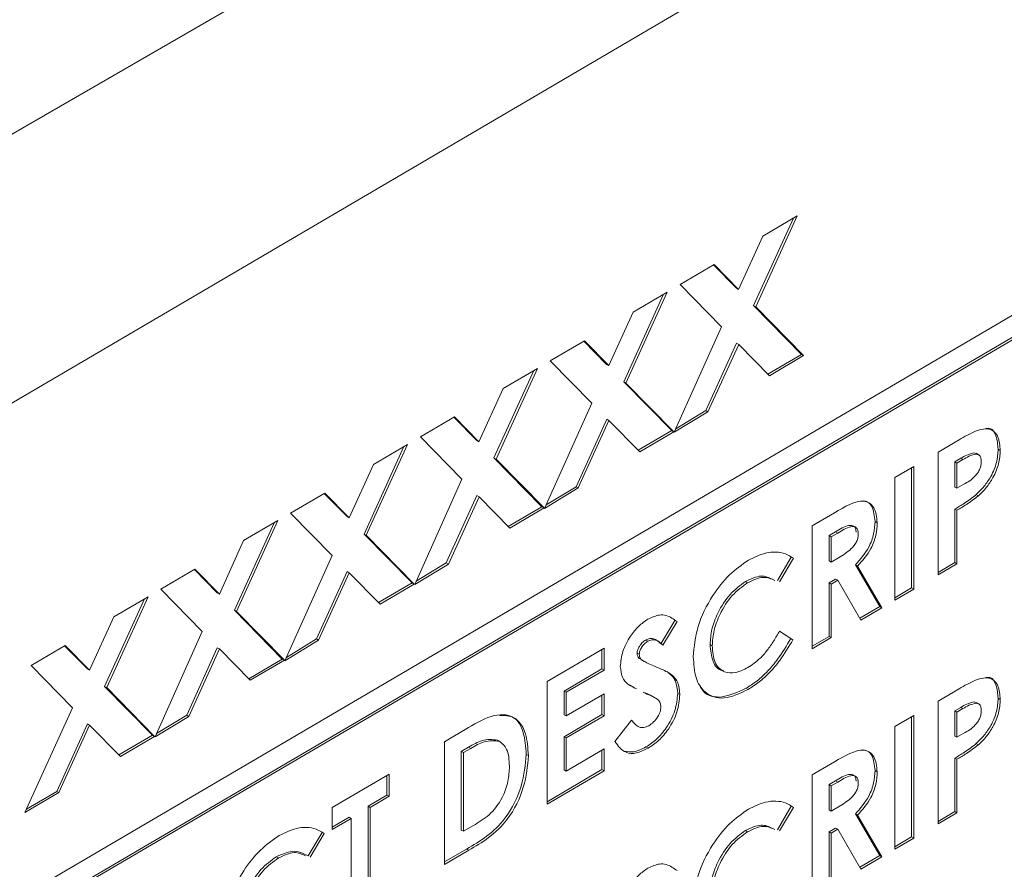
# Paper-space layout 'Sheet2' of a CAD drawing. Units: inches. Extents: x 0.3 to 21.8, y 0.2 to 16.9.
# Drawn here: x 10.4 to 10.6, y 11.6 to 11.7 of the extents above; entities that cross this region are included whole.
import ezdxf

# ---------------------------------------------------------------- set-up
doc = ezdxf.new("R2010")
doc.units = ezdxf.units.IN
doc.header["$MEASUREMENT"] = 0

psp = doc.layouts.new('Sheet2')

# ---------------------------------------------------------------- linework, layer by layer
at = {"color": 7, "linetype": 'Continuous', "lineweight": 15}
for p, q in [((9.45533, 11.18303), (11.25315, 12.22089)), ((10.7853, 11.90985), (10.32942, 11.64237)), ((10.78503, 11.82669), (10.34219, 11.56687)), ((10.34219, 11.5632), (10.78467, 11.82281)), ((10.34219, 11.56279), (10.78503, 11.82261)), ((10.51865, 11.70789), (10.51204, 11.69334)), ((10.51926, 11.70825), (10.51239, 11.69314)), ((10.51358, 11.70491), (10.51926, 11.70825)), ((10.50954, 11.69604), (10.51358, 11.70491)), ((10.49981, 11.69684), (10.50549, 11.70017)), ((10.50539, 11.70011), (10.50919, 11.69625)), ((10.50549, 11.70017), (10.50954, 11.69604)), ((10.50671, 11.68981), (10.49981, 11.69684)), ((10.50919, 11.69625), (10.50954, 11.69604)), ((10.49707, 11.69523), (10.49046, 11.68068)), ((10.49768, 11.69559), (10.49081, 11.68048)), ((10.492, 11.69225), (10.49768, 11.69559)), ((10.51204, 11.69334), (10.52001, 11.68523)), ((10.51204, 11.69334), (10.51239, 11.69314)), ((10.51239, 11.69314), (10.52036, 11.68503)), ((10.48796, 11.68338), (10.492, 11.69225)), ((10.49886, 11.67228), (10.50671, 11.68981)), ((10.47823, 11.68417), (10.48391, 11.68751)), ((10.48381, 11.68745), (10.48761, 11.68358)), ((10.48391, 11.68751), (10.48796, 11.68338)), ((10.5092, 11.68711), (10.50411, 11.6759)), ((10.50956, 11.68691), (10.50446, 11.6757)), ((10.5092, 11.68711), (10.50956, 11.68691)), ((10.51468, 11.68169), (10.50956, 11.68691)), ((10.52001, 11.68523), (10.51442, 11.68195)), ((10.52036, 11.68503), (10.51468, 11.68169)), ((10.52001, 11.68523), (10.52036, 11.68503)), ((10.4761, 11.68292), (10.46923, 11.66782)), ((10.47042, 11.67959), (10.4761, 11.68292)), ((10.48513, 11.67715), (10.47823, 11.68417)), ((10.48761, 11.68358), (10.48796, 11.68338)), ((10.47549, 11.68257), (10.46888, 11.66802)), ((10.49046, 11.68068), (10.49843, 11.67257)), ((10.49046, 11.68068), (10.49081, 11.68048)), ((10.49081, 11.68048), (10.49878, 11.67236)), ((10.46638, 11.67072), (10.47042, 11.67959)), ((10.47728, 11.65962), (10.48513, 11.67715)), ((10.45665, 11.67151), (10.46233, 11.67485)), ((10.46223, 11.67479), (10.46603, 11.67092)), ((10.46233, 11.67485), (10.46638, 11.67072)), ((10.50446, 11.6757), (10.49886, 11.67228)), ((10.50411, 11.6759), (10.49912, 11.67286)), ((10.50411, 11.6759), (10.50446, 11.6757)), ((10.48762, 11.67445), (10.48253, 11.66324)), ((10.48798, 11.67424), (10.48288, 11.66304)), ((10.48762, 11.67445), (10.48798, 11.67424)), ((10.4931, 11.66903), (10.48798, 11.67424)), ((10.46355, 11.66448), (10.45665, 11.67151)), ((10.49843, 11.67257), (10.49284, 11.66929)), ((10.49878, 11.67236), (10.4931, 11.66903)), ((10.49843, 11.67257), (10.49878, 11.67236)), ((10.45391, 11.6699), (10.4473, 11.65536)), ((10.45452, 11.67026), (10.44765, 11.65516)), ((10.44884, 11.66693), (10.45452, 11.67026)), ((10.46603, 11.67092), (10.46638, 11.67072)), ((10.54271, 11.66899), (10.54622, 11.67105)), ((10.54271, 11.64858), (10.54271, 11.66899)), ((10.54905, 11.6687), (10.54872, 11.66886)), ((10.54872, 11.66886), (10.54908, 11.66866)), ((10.54948, 11.66853), (10.54904, 11.66879)), ((10.55269, 11.66946), (10.55305, 11.66926)), ((10.4448, 11.65806), (10.44884, 11.66693)), ((10.46888, 11.66802), (10.47685, 11.6599)), ((10.46888, 11.66802), (10.46923, 11.66782)), ((10.46923, 11.66782), (10.4772, 11.6597)), ((10.53551, 11.66477), (10.53866, 11.66662)), ((10.53866, 11.66662), (10.53866, 11.6462)), ((10.54649, 11.66796), (10.5455, 11.66738)), ((10.5455, 11.66738), (10.5455, 11.66319)), ((10.5455, 11.66738), (10.54585, 11.66717)), ((10.54684, 11.66775), (10.54585, 11.66717)), ((10.54585, 11.66717), (10.54585, 11.66299)), ((10.54649, 11.66796), (10.54684, 11.66775)), ((10.5383, 11.66641), (10.5383, 11.64641)), ((10.4557, 11.64696), (10.46355, 11.66448)), ((10.48253, 11.66324), (10.47754, 11.6602)), ((10.48253, 11.66324), (10.48288, 11.66304)), ((10.53551, 11.64436), (10.53551, 11.66477)), ((10.54585, 11.66299), (10.54697, 11.66364)), ((10.43507, 11.65885), (10.44075, 11.66218)), ((10.44065, 11.66213), (10.44445, 11.65826)), ((10.44075, 11.66218), (10.4448, 11.65806)), ((10.46604, 11.66179), (10.46095, 11.65058)), ((10.46604, 11.66179), (10.4664, 11.66158)), ((10.48288, 11.66304), (10.47728, 11.65962)), ((10.5455, 11.66319), (10.54585, 11.66299)), ((10.54907, 11.66193), (10.54943, 11.66173)), ((10.4664, 11.66158), (10.4613, 11.65037)), ((10.47152, 11.65637), (10.4664, 11.66158)), ((10.44197, 11.65182), (10.43507, 11.65885)), ((10.47685, 11.6599), (10.47126, 11.65663)), ((10.4772, 11.6597), (10.47152, 11.65637)), ((10.47685, 11.6599), (10.4772, 11.6597)), ((10.5218, 11.65673), (10.52547, 11.65888)), ((10.5455, 11.65952), (10.5455, 11.65063)), ((10.5455, 11.65952), (10.54585, 11.65932)), ((10.54585, 11.65932), (10.54585, 11.65042)), ((10.43233, 11.65724), (10.42572, 11.6427)), ((10.43294, 11.6576), (10.42607, 11.6425)), ((10.42726, 11.65427), (10.43294, 11.6576)), ((10.44445, 11.65826), (10.4448, 11.65806)), ((10.5218, 11.63631), (10.5218, 11.65673)), ((10.53224, 11.65746), (10.53259, 11.65726)), ((10.4473, 11.65536), (10.45527, 11.64724)), ((10.4473, 11.65536), (10.44765, 11.65516)), ((10.44765, 11.65516), (10.45562, 11.64704)), ((10.52566, 11.65574), (10.52459, 11.65511)), ((10.52459, 11.65511), (10.52459, 11.65092)), ((10.52459, 11.65511), (10.52495, 11.65491)), ((10.52602, 11.65554), (10.52495, 11.65491)), ((10.52566, 11.65574), (10.52602, 11.65554)), ((10.42322, 11.6454), (10.42726, 11.65427)), ((10.52495, 11.65491), (10.52495, 11.65072)), ((10.43412, 11.6343), (10.44197, 11.65182)), ((10.4613, 11.65037), (10.4557, 11.64696)), ((10.46095, 11.65058), (10.45596, 11.64754)), ((10.46095, 11.65058), (10.4613, 11.65037)), ((10.5183, 11.65154), (10.51599, 11.64762)), ((10.51865, 11.65134), (10.51635, 11.64742)), ((10.5183, 11.65154), (10.51865, 11.65134)), ((10.52459, 11.65092), (10.52495, 11.65072)), ((10.52495, 11.65072), (10.52617, 11.65144)), ((10.52898, 11.65025), (10.53302, 11.64331)), ((10.52898, 11.65025), (10.52933, 11.65005)), ((10.5455, 11.65063), (10.54271, 11.64899)), ((10.54585, 11.65042), (10.54271, 11.64858)), ((10.5455, 11.65063), (10.54585, 11.65042)), ((10.41349, 11.64619), (10.41917, 11.64952)), ((10.41907, 11.64946), (10.42287, 11.6456)), ((10.41917, 11.64952), (10.42322, 11.6454)), ((10.44446, 11.64912), (10.43937, 11.63792)), ((10.44482, 11.64892), (10.43972, 11.63771)), ((10.44446, 11.64912), (10.44482, 11.64892)), ((10.44994, 11.64371), (10.44482, 11.64892)), ((10.52933, 11.65005), (10.53338, 11.6431)), ((10.45527, 11.64724), (10.44968, 11.64397)), ((10.45562, 11.64704), (10.44994, 11.64371)), ((10.45527, 11.64724), (10.45562, 11.64704)), ((10.51069, 11.64748), (10.51105, 11.64728)), ((10.52566, 11.64789), (10.52459, 11.64726)), ((10.52459, 11.64726), (10.52459, 11.63836)), ((10.52459, 11.64726), (10.52495, 11.64706)), ((10.52602, 11.64768), (10.52495, 11.64706)), ((10.52495, 11.64706), (10.52495, 11.63816)), ((10.52566, 11.64789), (10.52602, 11.64768)), ((10.52988, 11.64105), (10.52602, 11.64768)), ((10.42039, 11.63916), (10.41349, 11.64619)), ((10.42287, 11.6456), (10.42322, 11.6454)), ((10.5383, 11.64641), (10.53551, 11.64477)), ((10.53866, 11.6462), (10.53551, 11.64436)), ((10.5383, 11.64641), (10.53866, 11.6462)), ((10.41075, 11.64458), (10.40414, 11.63004)), ((10.41136, 11.64494), (10.40449, 11.62983)), ((10.40568, 11.64161), (10.41136, 11.64494)), ((10.42572, 11.6427), (10.43369, 11.63458)), ((10.42572, 11.6427), (10.42607, 11.6425)), ((10.42607, 11.6425), (10.43404, 11.63438)), ((10.53302, 11.64331), (10.5297, 11.64136)), ((10.53338, 11.6431), (10.52988, 11.64105)), ((10.53302, 11.64331), (10.53338, 11.6431)), ((10.40164, 11.63274), (10.40568, 11.64161)), ((10.49897, 11.64101), (10.49661, 11.63712)), ((10.49932, 11.64081), (10.49697, 11.63692)), ((10.49897, 11.64101), (10.49932, 11.64081)), ((10.41254, 11.62164), (10.42039, 11.63916)), ((10.51634, 11.6392), (10.51823, 11.638)), ((10.51635, 11.63922), (10.51858, 11.6378)), ((10.43972, 11.63771), (10.43412, 11.6343)), ((10.43937, 11.63792), (10.43438, 11.63487)), ((10.43937, 11.63792), (10.43972, 11.63771)), ((10.49409, 11.63774), (10.49445, 11.63754)), ((10.51823, 11.638), (10.51858, 11.6378)), ((10.52459, 11.63836), (10.5218, 11.63672)), ((10.52495, 11.63816), (10.5218, 11.63631)), ((10.52459, 11.63836), (10.52495, 11.63816)), ((10.39191, 11.63353), (10.39759, 11.63686)), ((10.39749, 11.6368), (10.40129, 11.63294)), ((10.39759, 11.63686), (10.40164, 11.63274)), ((10.42288, 11.63646), (10.41779, 11.62525)), ((10.42324, 11.63626), (10.41814, 11.62505)), ((10.42288, 11.63646), (10.42324, 11.63626)), ((10.42836, 11.63105), (10.42324, 11.63626)), ((10.47774, 11.63087), (10.48718, 11.63641)), ((10.48683, 11.6362), (10.48683, 11.63295)), ((10.48718, 11.63641), (10.48718, 11.63275)), ((10.49267, 11.63557), (10.49303, 11.63537)), ((10.50481, 11.637), (10.50517, 11.6368)), ((10.43369, 11.63458), (10.4281, 11.63131)), ((10.43404, 11.63438), (10.42836, 11.63105)), ((10.43369, 11.63458), (10.43404, 11.63438)), ((10.49296, 11.63476), (10.49349, 11.63446)), ((10.49296, 11.63476), (10.49332, 11.63456)), ((10.49342, 11.63444), (10.49387, 11.63419)), ((10.39881, 11.6265), (10.39191, 11.63353)), ((10.40129, 11.63294), (10.40164, 11.63274)), ((10.48683, 11.63295), (10.48053, 11.62926)), ((10.48718, 11.63275), (10.48089, 11.62906)), ((10.48683, 11.63295), (10.48718, 11.63275)), ((10.47774, 11.61046), (10.47774, 11.63087)), ((10.40414, 11.63004), (10.41211, 11.62192)), ((10.40414, 11.63004), (10.40449, 11.62983)), ((10.40449, 11.62983), (10.41246, 11.62172)), ((10.48053, 11.62926), (10.48053, 11.62533)), ((10.48053, 11.62926), (10.48089, 11.62906)), ((10.48089, 11.62906), (10.48089, 11.62513)), ((10.49224, 11.62987), (10.49142, 11.6303)), ((10.4943, 11.62877), (10.49366, 11.6291)), ((10.49394, 11.62897), (10.4943, 11.62877)), ((10.49942, 11.62888), (10.49977, 11.62867)), ((10.51077, 11.62973), (10.51112, 11.62952)), ((10.54271, 11.62759), (10.54622, 11.62965)), ((10.48089, 11.62513), (10.48718, 11.62882)), ((10.48683, 11.62862), (10.48683, 11.62536)), ((10.48718, 11.62882), (10.48718, 11.62516)), ((10.4957, 11.62812), (10.49525, 11.62837)), ((10.54271, 11.60717), (10.54271, 11.62759)), ((10.54905, 11.6273), (10.54872, 11.62746)), ((10.54872, 11.62746), (10.54908, 11.62726)), ((10.54948, 11.62713), (10.54904, 11.62738)), ((10.55269, 11.62806), (10.55305, 11.62786)), ((10.39088, 11.60906), (10.39881, 11.6265)), ((10.54649, 11.62655), (10.5455, 11.62597)), ((10.5455, 11.62597), (10.5455, 11.62179)), ((10.5455, 11.62597), (10.54585, 11.62577)), ((10.54684, 11.62635), (10.54585, 11.62577)), ((10.54585, 11.62577), (10.54585, 11.62158)), ((10.54649, 11.62655), (10.54684, 11.62635)), ((10.41814, 11.62505), (10.41254, 11.62164)), ((10.41779, 11.62525), (10.4128, 11.62221)), ((10.41779, 11.62525), (10.41814, 11.62505)), ((10.48683, 11.62536), (10.48053, 11.62167)), ((10.48053, 11.62533), (10.48089, 11.62513)), ((10.48718, 11.62516), (10.48089, 11.62147)), ((10.48683, 11.62536), (10.48718, 11.62516)), ((10.48898, 11.62088), (10.49175, 11.62444)), ((10.53551, 11.62337), (10.53866, 11.62521)), ((10.5383, 11.625), (10.5383, 11.605)), ((10.53866, 11.62521), (10.53866, 11.6048)), ((10.4013, 11.6238), (10.39621, 11.61259)), ((10.40166, 11.6236), (10.39656, 11.61239)), ((10.4013, 11.6238), (10.40166, 11.6236)), ((10.40678, 11.61838), (10.40166, 11.6236)), ((10.46066, 11.62085), (10.46462, 11.62318)), ((10.53551, 11.60295), (10.53551, 11.62337)), ((10.41211, 11.62192), (10.40652, 11.61865)), ((10.41246, 11.62172), (10.40678, 11.61838)), ((10.41211, 11.62192), (10.41246, 11.62172)), ((10.46066, 11.60044), (10.46066, 11.62085)), ((10.46944, 11.62111), (10.46979, 11.62091)), ((10.48053, 11.62167), (10.48053, 11.61617)), ((10.48053, 11.62167), (10.48089, 11.62147)), ((10.48089, 11.62147), (10.48089, 11.61597)), ((10.5455, 11.62179), (10.54585, 11.62158)), ((10.54585, 11.62158), (10.54697, 11.62224)), ((10.46465, 11.61994), (10.46345, 11.61924)), ((10.46345, 11.61924), (10.46345, 11.60615)), ((10.46345, 11.61924), (10.46381, 11.61903)), ((10.46501, 11.61974), (10.46381, 11.61903)), ((10.46381, 11.61903), (10.46381, 11.60595)), ((10.46465, 11.61994), (10.46501, 11.61974)), ((10.48089, 11.61597), (10.48718, 11.61966)), ((10.48683, 11.61946), (10.48683, 11.6162)), ((10.48718, 11.61966), (10.48718, 11.616)), ((10.49415, 11.61998), (10.49451, 11.61977)), ((10.54907, 11.62053), (10.54943, 11.62033)), ((10.47424, 11.61874), (10.4746, 11.61854)), ((10.5218, 11.61532), (10.52547, 11.61747)), ((10.5455, 11.61812), (10.5455, 11.60922)), ((10.5455, 11.61812), (10.54585, 11.61792)), ((10.54585, 11.61792), (10.54585, 11.60902)), ((10.48683, 11.6162), (10.47774, 11.61087)), ((10.48718, 11.616), (10.47774, 11.61046)), ((10.48053, 11.61617), (10.48089, 11.61597)), ((10.48683, 11.6162), (10.48718, 11.616)), ((10.53224, 11.61606), (10.53259, 11.61585)), ((10.442, 11.6099), (10.45144, 11.61544)), ((10.45109, 11.61523), (10.45109, 11.61198)), ((10.45144, 11.61544), (10.45144, 11.61178)), ((10.5218, 11.59491), (10.5218, 11.61532)), ((10.52566, 11.61434), (10.52459, 11.61371)), ((10.52602, 11.61413), (10.52495, 11.6135)), ((10.52566, 11.61434), (10.52602, 11.61413)), ((10.39621, 11.61259), (10.39114, 11.60962)), ((10.39621, 11.61259), (10.39656, 11.61239)), ((10.52459, 11.61371), (10.52459, 11.60952)), ((10.52459, 11.61371), (10.52495, 11.6135)), ((10.52495, 11.6135), (10.52495, 11.60932)), ((10.39656, 11.61239), (10.39088, 11.60906)), ((10.45109, 11.61198), (10.44794, 11.61014)), ((10.45144, 11.61178), (10.44829, 11.60993)), ((10.45109, 11.61198), (10.45144, 11.61178)), ((10.442, 11.60624), (10.442, 11.6099)), ((10.44794, 11.61014), (10.44794, 11.59339)), ((10.44794, 11.61014), (10.44829, 11.60993)), ((10.44829, 11.60993), (10.44829, 11.59318)), ((10.5183, 11.61014), (10.51599, 11.60621)), ((10.51865, 11.60993), (10.51635, 11.60601)), ((10.5183, 11.61014), (10.51865, 11.60993)), ((10.52459, 11.60952), (10.52495, 11.60932)), ((10.52495, 11.60932), (10.52617, 11.61004)), ((10.5455, 11.60922), (10.54271, 11.60759)), ((10.5455, 11.60922), (10.54585, 11.60902)), ((10.44479, 11.60829), (10.442, 11.60665)), ((10.44515, 11.60809), (10.442, 11.60624)), ((10.44479, 11.60829), (10.44515, 11.60809)), ((10.44515, 11.59134), (10.44515, 11.60809)), ((10.52898, 11.60884), (10.53302, 11.6019)), ((10.52898, 11.60884), (10.52933, 11.60864)), ((10.52933, 11.60864), (10.53338, 11.6017)), ((10.54585, 11.60902), (10.54271, 11.60717)), ((10.46345, 11.60615), (10.46381, 11.60595)), ((10.46381, 11.60595), (10.46545, 11.60691)), ((10.51069, 11.60608), (10.51105, 11.60587)), ((10.52566, 11.60648), (10.52459, 11.60586)), ((10.52602, 11.60628), (10.52495, 11.60565)), ((10.52566, 11.60648), (10.52602, 11.60628)), ((10.52988, 11.59965), (10.52602, 11.60628)), ((10.4403, 11.60577), (10.43799, 11.60185)), ((10.44065, 11.60557), (10.43834, 11.60165)), ((10.4403, 11.60577), (10.44065, 11.60557)), ((10.52459, 11.60586), (10.52459, 11.59696)), ((10.52459, 11.60586), (10.52495, 11.60565)), ((10.52495, 11.60565), (10.52495, 11.59676)), ((10.5383, 11.605), (10.53551, 11.60337)), ((10.53866, 11.6048), (10.53551, 11.60295)), ((10.5383, 11.605), (10.53866, 11.6048)), ((10.46433, 11.603), (10.46066, 11.60085)), ((10.46468, 11.6028), (10.46066, 11.60044)), ((10.46433, 11.603), (10.46468, 11.6028)), ((10.43269, 11.60171), (10.43305, 11.60151)), ((10.53302, 11.6019), (10.5297, 11.59996)), ((10.53338, 11.6017), (10.52988, 11.59965)), ((10.53302, 11.6019), (10.53338, 11.6017))]:
    psp.add_line(p, q, dxfattribs=at)
for points, knots in [([(10.54622, 11.67105), (10.54713, 11.67157), (10.54892, 11.67261), (10.55143, 11.67313), (10.55286, 11.67165), (10.55299, 11.67006), (10.55305, 11.66926)], [0, 0, 0, 0, 0.281834, 0.560194, 0.779681, 1, 1, 1, 1]), ([(10.55072, 11.67291), (10.55084, 11.67293), (10.55163, 11.67306), (10.55248, 11.67176), (10.55262, 11.67023), (10.55269, 11.66946)], [0, 0, 0, 0, 0.0812513, 0.5397445, 1, 1, 1, 1]), ([(10.54872, 11.66886), (10.54831, 11.66877), (10.54758, 11.6686), (10.54682, 11.66816), (10.54649, 11.66796)], [0, 0, 0, 0, 0.558552, 1, 1, 1, 1]), ([(10.54908, 11.66866), (10.54867, 11.66857), (10.54794, 11.6684), (10.54718, 11.66795), (10.54684, 11.66775)], [0, 0, 0, 0, 0.558552, 1, 1, 1, 1]), ([(10.55269, 11.66946), (10.55265, 11.66874), (10.55256, 11.66729), (10.55162, 11.66507), (10.5504, 11.66325), (10.54951, 11.66237), (10.54907, 11.66193)], [0, 0, 0, 0, 0.279941, 0.559234, 0.779534, 1, 1, 1, 1]), ([(10.5499, 11.66742), (10.54989, 11.6676), (10.54987, 11.66798), (10.54964, 11.66851), (10.54929, 11.6686), (10.54908, 11.66866)], [0, 0, 0, 0, 0.281148, 0.561703, 1, 1, 1, 1]), ([(10.55305, 11.66926), (10.553, 11.66854), (10.55291, 11.66709), (10.55198, 11.66487), (10.55076, 11.66305), (10.54987, 11.66217), (10.54943, 11.66173)], [0, 0, 0, 0, 0.279944, 0.559256, 0.779532, 1, 1, 1, 1]), ([(10.54697, 11.66364), (10.54764, 11.66401), (10.54848, 11.66448), (10.54934, 11.66555), (10.54967, 11.66618), (10.54987, 11.66683), (10.54989, 11.66722), (10.5499, 11.66742)], [0, 0, 0, 0, 0.499351, 0.624511, 0.749687, 0.874792, 1, 1, 1, 1]), ([(10.54907, 11.66193), (10.54841, 11.66143), (10.54722, 11.66053), (10.54603, 11.65983), (10.5455, 11.65952)], [0, 0, 0, 0, 0.559589, 1, 1, 1, 1]), ([(10.54943, 11.66173), (10.54876, 11.66123), (10.54758, 11.66033), (10.54638, 11.65963), (10.54585, 11.65932)], [0, 0, 0, 0, 0.559589, 1, 1, 1, 1]), ([(10.52547, 11.65888), (10.5272, 11.65992), (10.52938, 11.66122), (10.53136, 11.66056), (10.53235, 11.65955), (10.53249, 11.65817), (10.53259, 11.65726)], [0, 0, 0, 0, 0.499007, 0.624652, 0.750366, 1, 1, 1, 1]), ([(10.53034, 11.6609), (10.53056, 11.66084), (10.53111, 11.6607), (10.53198, 11.65973), (10.53213, 11.65837), (10.53224, 11.65746)], [0, 0, 0, 0, 0.174167, 0.450781, 1, 1, 1, 1]), ([(10.52909, 11.65566), (10.52907, 11.65587), (10.52904, 11.65627), (10.52875, 11.65666), (10.52834, 11.65684), (10.52733, 11.65676), (10.5264, 11.65619), (10.52566, 11.65574)], [0, 0, 0, 0, 0.124908, 0.249812, 0.374872, 0.499997, 1, 1, 1, 1]), ([(10.53224, 11.65746), (10.5322, 11.65678), (10.53212, 11.65543), (10.53112, 11.65269), (10.52979, 11.65117), (10.52898, 11.65025)], [0, 0, 0, 0, 0.281082, 0.561292, 1, 1, 1, 1]), ([(10.53259, 11.65726), (10.53255, 11.65658), (10.53248, 11.65523), (10.53148, 11.65249), (10.53015, 11.65097), (10.52933, 11.65005)], [0, 0, 0, 0, 0.281082, 0.561292, 1, 1, 1, 1]), ([(10.52944, 11.65546), (10.52943, 11.65566), (10.5294, 11.65607), (10.52911, 11.65646), (10.5287, 11.65664), (10.52768, 11.65656), (10.52676, 11.65599), (10.52602, 11.65554)], [0, 0, 0, 0, 0.124911, 0.249795, 0.374857, 0.499985, 1, 1, 1, 1]), ([(10.52617, 11.65144), (10.52689, 11.65187), (10.52779, 11.65241), (10.52879, 11.65345), (10.52919, 11.65411), (10.52942, 11.65482), (10.52944, 11.65525), (10.52944, 11.65546)], [0, 0, 0, 0, 0.5001491, 0.6252841, 0.749987, 0.8748436, 1, 1, 1, 1]), ([(10.51117, 11.65101), (10.51214, 11.65148), (10.51373, 11.65226), (10.51578, 11.65243), (10.51737, 11.65217), (10.51822, 11.65162), (10.51865, 11.65134)], [0, 0, 0, 0, 0.339455, 0.559668, 0.779818, 1, 1, 1, 1]), ([(10.50202, 11.63494), (10.50216, 11.63661), (10.50244, 11.63994), (10.50493, 11.64493), (10.50798, 11.64878), (10.51011, 11.65027), (10.51117, 11.65101)], [0, 0, 0, 0, 0.279808, 0.559023, 0.779558, 1, 1, 1, 1]), ([(10.51069, 11.64748), (10.50981, 11.64684), (10.50805, 11.64557), (10.50612, 11.6425), (10.50497, 11.63952), (10.50486, 11.63784), (10.50481, 11.637)], [0, 0, 0, 0, 0.279519, 0.559151, 0.77944, 1, 1, 1, 1]), ([(10.51105, 11.64728), (10.51017, 11.64664), (10.5084, 11.64537), (10.50647, 11.6423), (10.50533, 11.63931), (10.50522, 11.63764), (10.50517, 11.6368)], [0, 0, 0, 0, 0.279539, 0.559153, 0.77944, 1, 1, 1, 1]), ([(10.5152, 11.64784), (10.5146, 11.64812), (10.51332, 11.64872), (10.5116, 11.64791), (10.51069, 11.64748)], [0, 0, 0, 0, 0.474426, 1, 1, 1, 1]), ([(10.51556, 11.64763), (10.51495, 11.64792), (10.51368, 11.64851), (10.51195, 11.6477), (10.51105, 11.64728)], [0, 0, 0, 0, 0.4744083, 1, 1, 1, 1]), ([(10.49448, 11.64122), (10.49514, 11.64152), (10.49623, 11.64202), (10.49754, 11.64187), (10.49849, 11.64144), (10.49904, 11.64102), (10.49932, 11.64081)], [0, 0, 0, 0, 0.338978, 0.559081, 0.779474, 1, 1, 1, 1]), ([(10.48988, 11.63334), (10.48996, 11.63417), (10.49013, 11.63582), (10.4914, 11.63826), (10.49291, 11.64015), (10.49396, 11.64086), (10.49448, 11.64122)], [0, 0, 0, 0, 0.279388, 0.559134, 0.779452, 1, 1, 1, 1]), ([(10.51111, 11.63318), (10.51179, 11.63364), (10.51292, 11.6344), (10.51434, 11.63604), (10.5154, 11.63759), (10.51603, 11.63868), (10.51635, 11.63922)], [0, 0, 0, 0, 0.33941, 0.559393, 0.779626, 1, 1, 1, 1]), ([(10.49409, 11.63774), (10.4939, 11.63761), (10.49352, 11.63736), (10.49307, 11.63676), (10.49273, 11.63613), (10.49269, 11.63575), (10.49267, 11.63557)], [0, 0, 0, 0, 0.280311, 0.560123, 0.780527, 1, 1, 1, 1]), ([(10.49445, 11.63754), (10.49426, 11.63741), (10.49388, 11.63716), (10.49342, 11.63655), (10.49309, 11.63592), (10.49305, 11.63555), (10.49303, 11.63537)], [0, 0, 0, 0, 0.280311, 0.560123, 0.780527, 1, 1, 1, 1]), ([(10.49661, 11.63712), (10.49625, 11.63747), (10.49574, 11.63795), (10.4948, 11.63805), (10.49433, 11.63784), (10.49409, 11.63774)], [0, 0, 0, 0, 0.5597848, 0.780092, 1, 1, 1, 1]), ([(10.49697, 11.63692), (10.4966, 11.63727), (10.49609, 11.63775), (10.49515, 11.63785), (10.49468, 11.63764), (10.49445, 11.63754)], [0, 0, 0, 0, 0.559789, 0.780154, 1, 1, 1, 1]), ([(10.51823, 11.638), (10.51753, 11.63683), (10.51637, 11.6349), (10.51443, 11.63254), (10.51262, 11.6309), (10.51139, 11.63012), (10.51077, 11.62973)], [0, 0, 0, 0, 0.340042, 0.559972, 0.779932, 1, 1, 1, 1]), ([(10.51858, 11.6378), (10.51788, 11.63663), (10.51673, 11.6347), (10.51478, 11.63233), (10.51298, 11.6307), (10.51174, 11.62992), (10.51112, 11.62952)], [0, 0, 0, 0, 0.34005, 0.559985, 0.779927, 1, 1, 1, 1]), ([(10.49267, 11.63557), (10.49269, 11.63538), (10.49272, 11.63505), (10.49289, 11.63485), (10.49296, 11.63476)], [0, 0, 0, 0, 0.559202, 1, 1, 1, 1]), ([(10.50481, 11.637), (10.5049, 11.63603), (10.50509, 11.6341), (10.50615, 11.63271), (10.50699, 11.63267), (10.50705, 11.63267)], [0, 0, 0, 0, 0.481843, 0.962195, 1, 1, 1, 1]), ([(10.50517, 11.6368), (10.50525, 11.63581), (10.50542, 11.63382), (10.50698, 11.63233), (10.509, 11.63216), (10.51041, 11.63284), (10.51111, 11.63318)], [0, 0, 0, 0, 0.280051, 0.559235, 0.77953, 1, 1, 1, 1]), ([(10.49303, 11.63537), (10.49305, 11.63518), (10.49308, 11.63484), (10.49325, 11.63465), (10.49332, 11.63456)], [0, 0, 0, 0, 0.559202, 1, 1, 1, 1]), ([(10.49332, 11.63456), (10.49375, 11.6343), (10.49451, 11.63382), (10.49534, 11.63348), (10.4957, 11.63332)], [0, 0, 0, 0, 0.559759, 1, 1, 1, 1]), ([(10.51112, 11.62952), (10.50976, 11.62888), (10.50702, 11.62759), (10.50396, 11.6287), (10.50225, 11.63134), (10.5021, 11.63374), (10.50202, 11.63494)], [0, 0, 0, 0, 0.279838, 0.559129, 0.779367, 1, 1, 1, 1]), ([(10.49259, 11.62966), (10.49208, 11.62988), (10.49114, 11.63027), (10.49011, 11.63148), (10.48996, 11.63272), (10.48988, 11.63334)], [0, 0, 0, 0, 0.370795, 0.685795, 1, 1, 1, 1]), ([(10.4957, 11.63332), (10.49613, 11.63315), (10.4969, 11.63283), (10.49764, 11.63246), (10.49796, 11.63229)], [0, 0, 0, 0, 0.560026, 1, 1, 1, 1]), ([(10.4976, 11.63249), (10.49817, 11.63207), (10.49919, 11.63131), (10.49935, 11.62962), (10.49942, 11.62888)], [0, 0, 0, 0, 0.560214, 1, 1, 1, 1]), ([(10.49796, 11.63229), (10.49853, 11.63187), (10.49955, 11.63111), (10.4997, 11.62942), (10.49977, 11.62867)], [0, 0, 0, 0, 0.560214, 1, 1, 1, 1]), ([(10.54622, 11.62965), (10.54713, 11.63017), (10.54892, 11.63121), (10.55143, 11.63173), (10.55286, 11.63024), (10.55299, 11.62865), (10.55305, 11.62786)], [0, 0, 0, 0, 0.281834, 0.560193, 0.779681, 1, 1, 1, 1]), ([(10.55072, 11.6315), (10.55084, 11.63152), (10.55163, 11.63166), (10.55248, 11.63036), (10.55262, 11.62883), (10.55269, 11.62806)], [0, 0, 0, 0, 0.0812513, 0.5397445, 1, 1, 1, 1]), ([(10.49529, 11.62834), (10.49527, 11.62836), (10.49506, 11.62851), (10.4946, 11.6287), (10.49416, 11.62888), (10.49394, 11.62897)], [0, 0, 0, 0, 0.050975, 0.525517, 1, 1, 1, 1]), ([(10.49942, 11.62888), (10.49933, 11.62794), (10.49917, 11.62606), (10.49772, 11.62326), (10.49595, 11.62117), (10.49475, 11.62037), (10.49415, 11.61998)], [0, 0, 0, 0, 0.279617, 0.558954, 0.77923, 1, 1, 1, 1]), ([(10.51077, 11.62973), (10.50942, 11.6291), (10.50673, 11.62786), (10.50401, 11.62851), (10.50327, 11.62986), (10.50311, 11.63014)], [0, 0, 0, 0, 0.442125, 0.883426, 1, 1, 1, 1]), ([(10.49662, 11.62661), (10.4966, 11.62686), (10.49654, 11.62734), (10.49614, 11.62785), (10.49559, 11.62819), (10.49496, 11.62851), (10.49452, 11.62868), (10.4943, 11.62877)], [0, 0, 0, 0, 0.169486, 0.339295, 0.559405, 0.779716, 1, 1, 1, 1]), ([(10.49977, 11.62867), (10.49969, 11.62774), (10.49952, 11.62586), (10.49807, 11.62305), (10.4963, 11.62097), (10.49511, 11.62017), (10.49451, 11.61977)], [0, 0, 0, 0, 0.279625, 0.55895, 0.779227, 1, 1, 1, 1]), ([(10.54872, 11.62746), (10.54831, 11.62737), (10.54758, 11.6272), (10.54682, 11.62675), (10.54649, 11.62655)], [0, 0, 0, 0, 0.558552, 1, 1, 1, 1]), ([(10.54908, 11.62726), (10.54867, 11.62716), (10.54794, 11.627), (10.54718, 11.62655), (10.54684, 11.62635)], [0, 0, 0, 0, 0.558552, 1, 1, 1, 1]), ([(10.55269, 11.62806), (10.55265, 11.62734), (10.55256, 11.62589), (10.55162, 11.62367), (10.5504, 11.62185), (10.54951, 11.62097), (10.54907, 11.62053)], [0, 0, 0, 0, 0.279941, 0.559234, 0.779533, 1, 1, 1, 1]), ([(10.5499, 11.62601), (10.54989, 11.6262), (10.54987, 11.62658), (10.54964, 11.62711), (10.54929, 11.6272), (10.54908, 11.62726)], [0, 0, 0, 0, 0.281148, 0.561703, 1, 1, 1, 1]), ([(10.55305, 11.62786), (10.553, 11.62713), (10.55291, 11.62569), (10.55198, 11.62346), (10.55076, 11.62164), (10.54987, 11.62077), (10.54943, 11.62033)], [0, 0, 0, 0, 0.279943, 0.559256, 0.779531, 1, 1, 1, 1]), ([(10.49462, 11.62351), (10.49489, 11.62369), (10.49543, 11.62406), (10.49608, 11.62492), (10.49654, 11.62582), (10.4966, 11.62635), (10.49662, 11.62661)], [0, 0, 0, 0, 0.280344, 0.560229, 0.780435, 1, 1, 1, 1]), ([(10.54697, 11.62224), (10.54764, 11.62261), (10.54848, 11.62307), (10.54934, 11.62415), (10.54967, 11.62478), (10.54987, 11.62543), (10.54989, 11.62582), (10.5499, 11.62601)], [0, 0, 0, 0, 0.49935, 0.624511, 0.749684, 0.874792, 1, 1, 1, 1]), ([(10.46462, 11.62318), (10.46608, 11.62402), (10.46897, 11.62569), (10.47255, 11.62518), (10.47434, 11.62233), (10.47451, 11.6198), (10.4746, 11.61854)], [0, 0, 0, 0, 0.28148, 0.558724, 0.779168, 1, 1, 1, 1]), ([(10.46979, 11.6252), (10.47063, 11.6252), (10.4725, 11.62519), (10.47396, 11.62249), (10.47415, 11.61999), (10.47424, 11.61874)], [0, 0, 0, 0, 0.291301, 0.645338, 1, 1, 1, 1]), ([(10.49175, 11.62444), (10.49213, 11.62395), (10.49267, 11.62328), (10.49378, 11.62312), (10.49434, 11.62338), (10.49462, 11.62351)], [0, 0, 0, 0, 0.559439, 0.779863, 1, 1, 1, 1]), ([(10.46944, 11.62111), (10.46861, 11.6212), (10.46713, 11.62135), (10.46541, 11.62037), (10.46465, 11.61994)], [0, 0, 0, 0, 0.5573068, 1, 1, 1, 1]), ([(10.46979, 11.62091), (10.46897, 11.621), (10.46748, 11.62115), (10.46577, 11.62017), (10.46501, 11.61974)], [0, 0, 0, 0, 0.557299, 1, 1, 1, 1]), ([(10.47145, 11.61675), (10.47139, 11.6178), (10.47129, 11.61966), (10.47025, 11.62053), (10.46979, 11.62091)], [0, 0, 0, 0, 0.560299, 1, 1, 1, 1]), ([(10.49451, 11.61977), (10.49385, 11.61945), (10.49252, 11.61879), (10.4904, 11.61894), (10.48952, 11.62014), (10.48898, 11.62088)], [0, 0, 0, 0, 0.280463, 0.5604, 1, 1, 1, 1]), ([(10.49415, 11.61998), (10.49348, 11.61963), (10.49216, 11.61896), (10.49107, 11.61918), (10.49053, 11.61928)], [0, 0, 0, 0, 0.508238, 1, 1, 1, 1]), ([(10.52547, 11.61747), (10.5272, 11.61851), (10.52938, 11.61981), (10.53136, 11.61916), (10.53235, 11.61815), (10.53249, 11.61677), (10.53259, 11.61585)], [0, 0, 0, 0, 0.499007, 0.624653, 0.750366, 1, 1, 1, 1]), ([(10.53034, 11.61949), (10.53056, 11.61944), (10.53111, 11.6193), (10.53198, 11.61833), (10.53213, 11.61697), (10.53224, 11.61606)], [0, 0, 0, 0, 0.174169, 0.450781, 1, 1, 1, 1]), ([(10.54907, 11.62053), (10.54841, 11.62003), (10.54722, 11.61913), (10.54603, 11.61843), (10.5455, 11.61812)], [0, 0, 0, 0, 0.559588, 1, 1, 1, 1]), ([(10.54943, 11.62033), (10.54876, 11.61982), (10.54758, 11.61893), (10.54638, 11.61823), (10.54585, 11.61792)], [0, 0, 0, 0, 0.559588, 1, 1, 1, 1]), ([(10.47424, 11.61874), (10.47409, 11.61702), (10.4738, 11.61358), (10.47119, 11.60822), (10.46763, 11.60492), (10.46543, 11.60364), (10.46433, 11.603)], [0, 0, 0, 0, 0.2802573, 0.5589591, 0.7783212, 1, 1, 1, 1]), ([(10.4746, 11.61854), (10.47445, 11.61681), (10.47416, 11.61338), (10.47154, 11.60802), (10.46799, 11.60472), (10.46579, 11.60344), (10.46468, 11.6028)], [0, 0, 0, 0, 0.280256, 0.558959, 0.778328, 1, 1, 1, 1]), ([(10.46545, 11.60691), (10.46633, 11.60743), (10.46808, 11.60844), (10.47031, 11.61127), (10.47132, 11.61428), (10.47141, 11.61593), (10.47145, 11.61675)], [0, 0, 0, 0, 0.281795, 0.55844, 0.778855, 1, 1, 1, 1]), ([(10.53224, 11.61606), (10.5322, 11.61538), (10.53212, 11.61403), (10.53112, 11.61129), (10.52979, 11.60977), (10.52898, 11.60884)], [0, 0, 0, 0, 0.281084, 0.561294, 1, 1, 1, 1]), ([(10.53259, 11.61585), (10.53255, 11.61518), (10.53248, 11.61382), (10.53148, 11.61109), (10.53015, 11.60957), (10.52933, 11.60864)], [0, 0, 0, 0, 0.281084, 0.561294, 1, 1, 1, 1]), ([(10.52909, 11.61426), (10.52907, 11.61446), (10.52904, 11.61487), (10.52875, 11.61526), (10.52834, 11.61544), (10.52733, 11.61536), (10.5264, 11.61479), (10.52566, 11.61434)], [0, 0, 0, 0, 0.1249054, 0.2498098, 0.3748715, 0.4999962, 1, 1, 1, 1]), ([(10.52944, 11.61406), (10.52943, 11.61426), (10.5294, 11.61467), (10.52911, 11.61506), (10.5287, 11.61524), (10.52768, 11.61516), (10.52676, 11.61459), (10.52602, 11.61413)], [0, 0, 0, 0, 0.124908, 0.249792, 0.374857, 0.499985, 1, 1, 1, 1]), ([(10.52617, 11.61004), (10.52689, 11.61047), (10.52779, 11.611), (10.52879, 11.61205), (10.52919, 11.61271), (10.52942, 11.61342), (10.52944, 11.61384), (10.52944, 11.61406)], [0, 0, 0, 0, 0.500149, 0.625284, 0.749987, 0.874841, 1, 1, 1, 1]), ([(10.51117, 11.60961), (10.51214, 11.61008), (10.51373, 11.61086), (10.51578, 11.61102), (10.51737, 11.61077), (10.51822, 11.61021), (10.51865, 11.60993)], [0, 0, 0, 0, 0.339455, 0.559668, 0.779819, 1, 1, 1, 1]), ([(10.50202, 11.59354), (10.50216, 11.59521), (10.50244, 11.59853), (10.50493, 11.60352), (10.50798, 11.60738), (10.51011, 11.60887), (10.51117, 11.60961)], [0, 0, 0, 0, 0.279809, 0.559024, 0.779558, 1, 1, 1, 1]), ([(10.43317, 11.60525), (10.43414, 11.60572), (10.43573, 11.60649), (10.43778, 11.60666), (10.43936, 11.60641), (10.44022, 11.60585), (10.44065, 11.60557)], [0, 0, 0, 0, 0.339463, 0.559662, 0.779829, 1, 1, 1, 1]), ([(10.51069, 11.60608), (10.50981, 11.60544), (10.50805, 11.60417), (10.50612, 11.6011), (10.50497, 11.59811), (10.50486, 11.59644), (10.50481, 11.5956)], [0, 0, 0, 0, 0.27952, 0.559151, 0.779441, 1, 1, 1, 1]), ([(10.5152, 11.60643), (10.5146, 11.60672), (10.51332, 11.60731), (10.5116, 11.6065), (10.51069, 11.60608)], [0, 0, 0, 0, 0.474426, 1, 1, 1, 1]), ([(10.51556, 11.60623), (10.51495, 11.60651), (10.51368, 11.60711), (10.51195, 11.6063), (10.51105, 11.60587)], [0, 0, 0, 0, 0.4744083, 1, 1, 1, 1]), ([(10.42402, 11.58918), (10.42416, 11.59084), (10.42443, 11.59417), (10.42693, 11.59916), (10.42998, 11.60301), (10.43211, 11.6045), (10.43317, 11.60525)], [0, 0, 0, 0, 0.279811, 0.559032, 0.779563, 1, 1, 1, 1]), ([(10.51105, 11.60587), (10.51017, 11.60524), (10.5084, 11.60396), (10.50647, 11.6009), (10.50533, 11.59791), (10.50522, 11.59624), (10.50517, 11.5954)], [0, 0, 0, 0, 0.27954, 0.559153, 0.779442, 1, 1, 1, 1]), ([(10.43799, 11.60185), (10.43714, 11.60228), (10.43563, 11.60304), (10.43359, 11.60212), (10.43269, 11.60171)], [0, 0, 0, 0, 0.560039, 1, 1, 1, 1]), ([(10.43269, 11.60171), (10.43181, 11.60108), (10.43004, 11.5998), (10.42811, 11.59674), (10.42697, 11.59375), (10.42686, 11.59207), (10.42681, 11.59124)], [0, 0, 0, 0, 0.279537, 0.559157, 0.779442, 1, 1, 1, 1]), ([(10.43305, 11.60151), (10.43217, 11.60087), (10.4304, 11.5996), (10.42847, 11.59653), (10.42733, 11.59355), (10.42722, 11.59187), (10.42716, 11.59103)], [0, 0, 0, 0, 0.279527, 0.559157, 0.779443, 1, 1, 1, 1]), ([(10.43756, 11.60187), (10.43695, 11.60215), (10.43567, 11.60275), (10.43395, 11.60194), (10.43305, 11.60151)], [0, 0, 0, 0, 0.474417, 1, 1, 1, 1]), ([(10.48988, 11.59194), (10.48996, 11.59277), (10.49013, 11.59442), (10.4914, 11.59685), (10.49291, 11.59875), (10.49396, 11.59946), (10.49448, 11.59982)], [0, 0, 0, 0, 0.279387, 0.559134, 0.779452, 1, 1, 1, 1]), ([(10.49448, 11.59982), (10.49514, 11.60012), (10.49623, 11.60062), (10.49754, 11.60047), (10.49849, 11.60004), (10.49904, 11.59962), (10.49932, 11.59941)], [0, 0, 0, 0, 0.338978, 0.559081, 0.779474, 1, 1, 1, 1])]:
    psp.add_open_spline(points, degree=3, knots=knots, dxfattribs=at)

doc.saveas('drawing.dxf')
